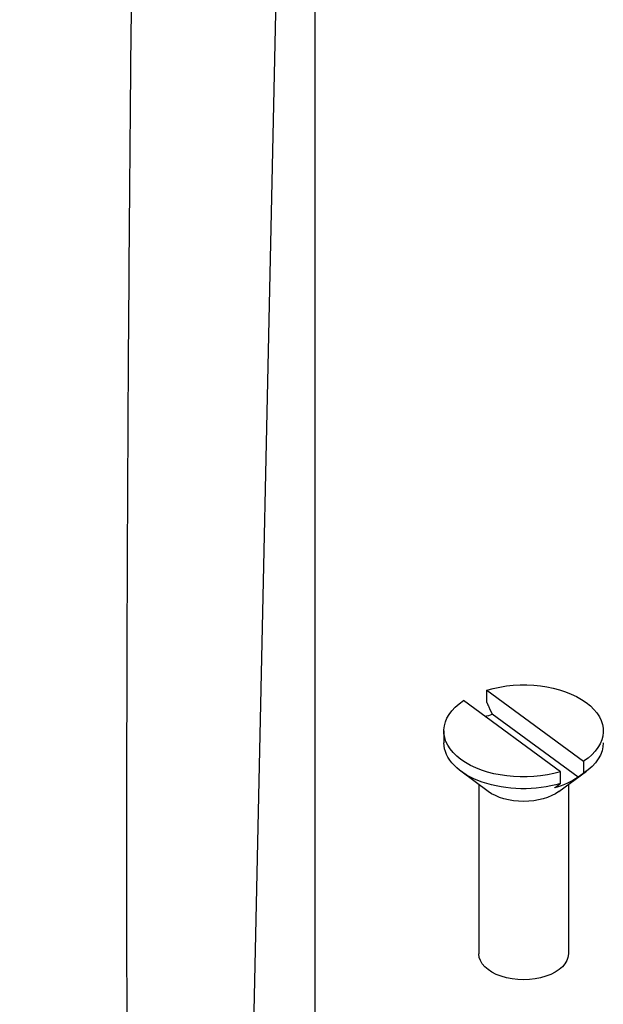
# Paper-space layout 'Sheet 1' of a CAD drawing. Units: inches. Extents: x 0.1 to 16.4, y 6 to 16.3.
# Drawn here: x 1.6 to 1.9, y 10 to 10.5 of the extents above; entities that cross this region are included whole.
import ezdxf

# ---------------------------------------------------------------- set-up
doc = ezdxf.new("R2010")
doc.units = ezdxf.units.IN
doc.header["$MEASUREMENT"] = 0
doc.layers.add('Visible (ANSI)', color=7, linetype='Continuous', lineweight=50)
doc.layers.add('Visible Narrow (ANSI)', color=7, linetype='Continuous', lineweight=35)

psp = doc.layouts.new('Sheet 1')

# ---------------------------------------------------------------- linework, layer by layer
at = {"layer": 'Visible (ANSI)', "linetype": 'Continuous', "lineweight": 25}
for p, q in [((1.74241, 9.93668), (1.75537, 10.53401)), ((1.77186, 10.52266), (1.77186, 9.91641)), ((1.85055, 10.15283), (1.85055, 10.15822)), ((1.85055, 10.15822), (1.89489, 10.12566)), ((1.88427, 10.12084), (1.83993, 10.1534)), ((1.89234, 10.11834), (1.8531, 10.14716)), ((1.83091, 10.13953), (1.83091, 10.13414)), ((1.89489, 10.12566), (1.89489, 10.12027)), ((1.85124, 10.11184), (1.83862, 10.12119)), ((1.88358, 10.11184), (1.8962, 10.12119)), ((1.88427, 10.11545), (1.88427, 10.12084)), ((1.84691, 10.11505), (1.84691, 10.03747)), ((1.88791, 10.11505), (1.88791, 10.03747))]:
    psp.add_line(p, q, dxfattribs=at)
psp.add_ellipse((1.86741, 10.34365), major_axis=(-0.68484, 0), ratio=0.57735, start_param=0.268231, end_param=1.302566, dxfattribs=at)
at = {"layer": 'Visible (ANSI)', "linetype": 'Continuous', "lineweight": 25, "extrusion": (0, 0, -1)}
for centre, major_axis, start_param, end_param in [((1.86741, 10.13953), (0.0365, 0), 4.232139, 7.001727), ((1.86741, 10.13953), (-0.0365, 0), 4.232139, 7.001727), ((1.86741, 10.13034), (0.03245, 0), 4.141281, 4.255662), ((1.86741, 10.13414), (-0.0365, 0), 4.232139, 6.283185), ((1.86741, 10.13414), (0.0365, 0), 0, 0.718542), ((1.86741, 10.13034), (-0.03245, 0), 3.836612, 4.255662), ((1.86741, 10.11912), (-0.0205, 0), 3.803571, 5.621207), ((1.86741, 10.03747), (0.0205, 0), 0, 3.141593)]:
    psp.add_ellipse(centre, major_axis=major_axis, ratio=0.57735, start_param=start_param, end_param=end_param, dxfattribs=at)
at = {"layer": 'Visible (ANSI)', "linetype": 'Continuous', "lineweight": 25}
for points in [[(1.8531, 10.14716), (1.8519, 10.14982), (1.85055, 10.15283)], [(1.89489, 10.12027), (1.89354, 10.11925), (1.89234, 10.11834)], [(1.88172, 10.11353), (1.88292, 10.11443), (1.88427, 10.11545)]]:
    psp.add_rational_spline(points, [1, 1.00179641298, 1], degree=2, dxfattribs=at)
at = {"layer": 'Visible Narrow (ANSI)', "linetype": 'Continuous', "lineweight": 25}
psp.add_open_spline([(1.68895, 10.57603), (1.6885, 10.53941), (1.68808, 10.50277), (1.68707, 10.40201), (1.68656, 10.33786), (1.68621, 10.27369), (1.68585, 10.2091), (1.68565, 10.14449), (1.68566, 10.04071), (1.68574, 10.00156), (1.68591, 9.9624)], degree=3, knots=[1.014915, 1.014915, 1.014915, 1.014915, 2.367764, 2.367764, 4.735529, 4.735529, 4.735529, 7.118415, 7.118415, 8.561236, 8.561236, 8.561236, 8.561236], dxfattribs=at)

doc.saveas('drawing.dxf')
